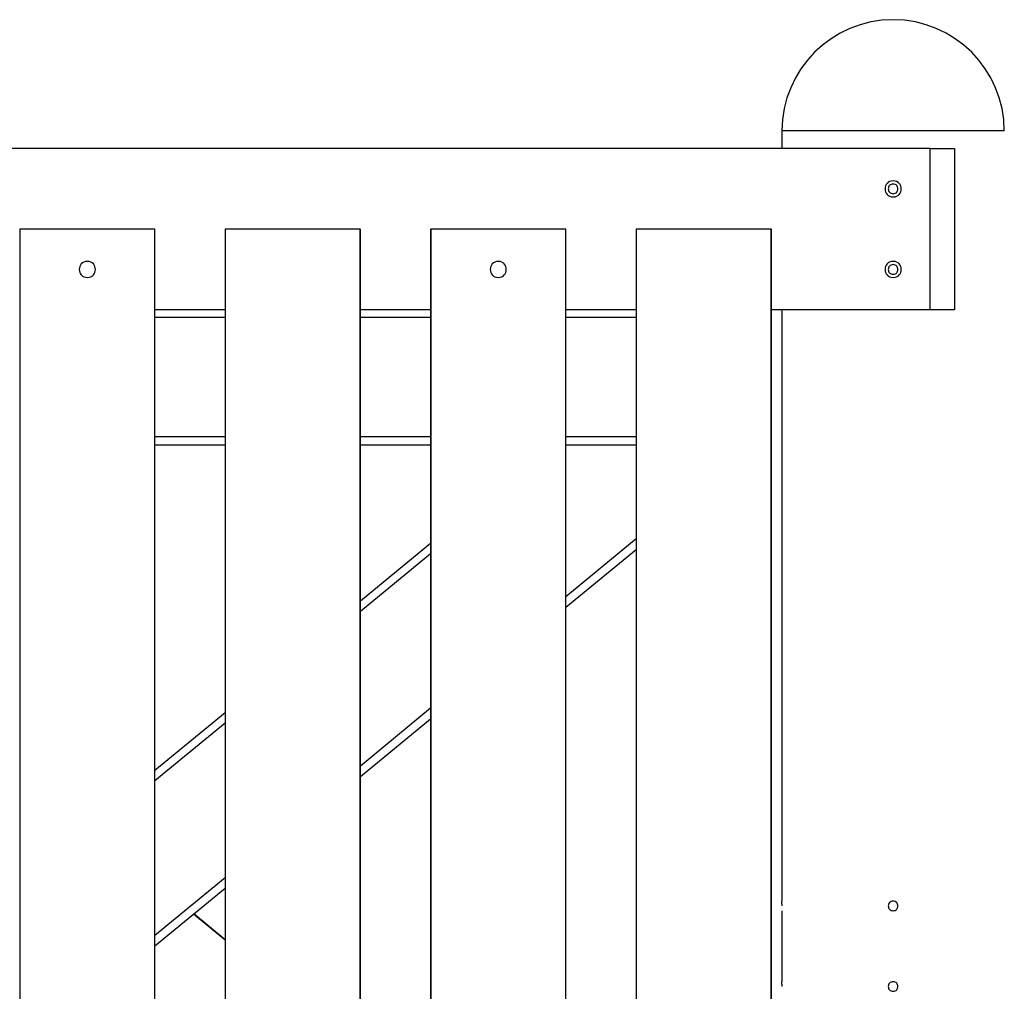
# Model space of a CAD drawing. Extents: x -41.7 to 41.7, y -25 to 25.
# Drawn here: x -13.1 to -6.9, y 4.3 to 10.3 of the extents above; entities that cross this region are included whole.
import ezdxf

# ---------------------------------------------------------------- set-up
doc = ezdxf.new("R2010")
doc.units = 0
doc.layers.get('0').update_dxf_attribs({"linetype": 'CONTINUOUS'})

msp = doc.modelspace()

# ---------------------------------------------------------------- linework, layer by layer
at = {"color": 0}
for points in [[(-7.6303, 10.3065), (-7.6303, 10.3065), (-7.7006, 10.3028), (-7.769, 10.2923), (-7.835, 10.2752), (-7.8985, 10.252), (-7.9587, 10.2227), (-8.0157, 10.1881), (-8.0689, 10.1483), (-8.1181, 10.1038), (-8.1626, 10.0546), (-8.2024, 10.0014), (-8.237, 9.9444), (-8.2663, 9.8842), (-8.2895, 9.8207), (-8.3066, 9.7547), (-8.3171, 9.6863), (-8.3208, 9.616), (-8.3208, 9.616), (-8.3208, 9.616), (-8.3208, 9.616), (-8.3208, 9.616), (-8.3208, 9.616), (-8.3208, 9.616), (-8.3208, 9.616), (-8.3208, 9.616), (-8.3208, 9.616), (-8.3208, 9.616), (-8.3208, 9.616), (-8.3208, 9.616), (-8.3208, 9.616), (-8.3208, 9.616), (-8.3208, 9.616), (-8.3208, 9.616), (-8.3208, 9.616)], [(-7.6303, 10.3065), (-7.6303, 10.3065), (-7.7006, 10.3028), (-7.769, 10.2923), (-7.835, 10.2752), (-7.8985, 10.252), (-7.9587, 10.2227), (-8.0157, 10.1881), (-8.0689, 10.1483), (-8.1181, 10.1038), (-8.1626, 10.0546), (-8.2024, 10.0014), (-8.237, 9.9444), (-8.2663, 9.8842), (-8.2895, 9.8207), (-8.3066, 9.7547), (-8.3171, 9.6863), (-8.3208, 9.616), (-8.3208, 9.616), (-8.3208, 9.616), (-8.3208, 9.616), (-8.3208, 9.616), (-8.3208, 9.616), (-8.3208, 9.616), (-8.3208, 9.616), (-8.3208, 9.616), (-8.3208, 9.616), (-8.3208, 9.616), (-8.3208, 9.616), (-8.3208, 9.616), (-8.3208, 9.616), (-8.3208, 9.616), (-8.3208, 9.616), (-8.3208, 9.616), (-8.3208, 9.616)], [(-6.9398, 9.616), (-6.9398, 9.616), (-6.9433, 9.6863), (-6.9538, 9.7547), (-6.9708, 9.8207), (-6.9941, 9.8842), (-7.0231, 9.9444), (-7.0578, 10.0014), (-7.0976, 10.0546), (-7.1424, 10.1038), (-7.1913, 10.1483), (-7.2445, 10.1881), (-7.3014, 10.2227), (-7.3619, 10.252), (-7.4252, 10.2752), (-7.4913, 10.2923), (-7.5597, 10.3028), (-7.6303, 10.3065), (-7.6303, 10.3065), (-7.6303, 10.3065), (-7.6303, 10.3065), (-7.6303, 10.3065), (-7.6303, 10.3065), (-7.6303, 10.3065), (-7.6303, 10.3065), (-7.6303, 10.3065), (-7.6303, 10.3065), (-7.6303, 10.3065), (-7.6303, 10.3065), (-7.6303, 10.3065), (-7.6303, 10.3065), (-7.6303, 10.3065), (-7.6303, 10.3065), (-7.6303, 10.3065), (-7.6303, 10.3065)], [(-6.9398, 9.616), (-6.9398, 9.616), (-6.9433, 9.6863), (-6.9538, 9.7547), (-6.9708, 9.8207), (-6.9941, 9.8842), (-7.0231, 9.9444), (-7.0578, 10.0014), (-7.0976, 10.0546), (-7.1424, 10.1038), (-7.1913, 10.1483), (-7.2445, 10.1881), (-7.3014, 10.2227), (-7.3619, 10.252), (-7.4252, 10.2752), (-7.4913, 10.2923), (-7.5597, 10.3028), (-7.6303, 10.3065), (-7.6303, 10.3065), (-7.6303, 10.3065), (-7.6303, 10.3065), (-7.6303, 10.3065), (-7.6303, 10.3065), (-7.6303, 10.3065), (-7.6303, 10.3065), (-7.6303, 10.3065), (-7.6303, 10.3065), (-7.6303, 10.3065), (-7.6303, 10.3065), (-7.6303, 10.3065), (-7.6303, 10.3065), (-7.6303, 10.3065), (-7.6303, 10.3065), (-7.6303, 10.3065), (-7.6303, 10.3065)], [(-8.3208, 9.616), (-8.3208, 9.5059)], [(-6.9397, 9.616), (-8.3208, 9.616)], [(-7.4001, 9.5059), (-17.8685, 9.5059)], [(-7.4001, 9.5059), (-7.2499, 9.5059)], [(-7.4001, 8.5051), (-7.4001, 9.5059)], [(-7.2499, 9.5059), (-7.2499, 8.5051)], [(-7.6303, 9.3058), (-7.6303, 9.3058), (-7.6419, 9.3046), (-7.652, 9.3014), (-7.6606, 9.2964), (-7.6677, 9.2901), (-7.673, 9.2824), (-7.677, 9.274), (-7.6793, 9.265), (-7.6802, 9.2558), (-7.6793, 9.2463), (-7.677, 9.2373), (-7.673, 9.2289), (-7.6677, 9.2214), (-7.6606, 9.2149), (-7.652, 9.21), (-7.6419, 9.2068), (-7.6303, 9.2059), (-7.6303, 9.2059), (-7.6184, 9.2068), (-7.6083, 9.21), (-7.5996, 9.2148), (-7.5926, 9.2213), (-7.587, 9.2288), (-7.5832, 9.2372), (-7.5809, 9.2462), (-7.5802, 9.2557), (-7.5809, 9.2649), (-7.5832, 9.2739), (-7.587, 9.2823), (-7.5926, 9.29), (-7.5996, 9.2963), (-7.6083, 9.3013), (-7.6184, 9.3045), (-7.6303, 9.3057), (-7.6303, 9.3057), (-7.6303, 9.3057), (-7.6303, 9.3057), (-7.6303, 9.3057), (-7.6303, 9.3057), (-7.6303, 9.3057), (-7.6303, 9.3057), (-7.6303, 9.3057), (-7.6303, 9.3057), (-7.6303, 9.3057), (-7.6303, 9.3057), (-7.6303, 9.3057), (-7.6303, 9.3057), (-7.6303, 9.3057), (-7.6303, 9.3057), (-7.6303, 9.3057), (-7.6303, 9.3058)], [(-7.6303, 9.2857), (-7.6303, 9.2857), (-7.6371, 9.2849), (-7.6432, 9.283), (-7.6484, 9.28), (-7.6527, 9.2763), (-7.6559, 9.2717), (-7.6582, 9.2666), (-7.6596, 9.2611), (-7.6602, 9.2557), (-7.6596, 9.25), (-7.6582, 9.2446), (-7.6559, 9.2395), (-7.6527, 9.2351), (-7.6484, 9.2312), (-7.6432, 9.2283), (-7.6371, 9.2264), (-7.6303, 9.2259), (-7.6303, 9.2259), (-7.6232, 9.2264), (-7.6171, 9.2283), (-7.6119, 9.2312), (-7.6078, 9.2351), (-7.6044, 9.2395), (-7.6021, 9.2446), (-7.6007, 9.25), (-7.6003, 9.2557), (-7.6007, 9.2611), (-7.6021, 9.2666), (-7.6044, 9.2717), (-7.6078, 9.2763), (-7.6119, 9.28), (-7.6171, 9.283), (-7.6232, 9.2849), (-7.6303, 9.2857), (-7.6303, 9.2857), (-7.6303, 9.2857), (-7.6303, 9.2857), (-7.6303, 9.2857), (-7.6303, 9.2857), (-7.6303, 9.2857), (-7.6303, 9.2857), (-7.6303, 9.2857), (-7.6303, 9.2857), (-7.6303, 9.2857), (-7.6303, 9.2857), (-7.6303, 9.2857), (-7.6303, 9.2857), (-7.6303, 9.2857), (-7.6303, 9.2857), (-7.6303, 9.2857), (-7.6303, 9.2857)], [(-13.0547, 9.0055), (-13.0535, 9.0055)], [(-12.215, 9.0055), (-13.0535, 9.0055)], [(-13.0535, 9.0055), (-13.0535, 0.0983)], [(-12.215, 9.0055), (-12.2139, 9.0055)], [(-12.215, 0.0983), (-12.215, 9.0055)], [(-12.2139, 0.0983), (-12.2139, 9.0055)], [(-11.7786, 9.0055), (-11.7775, 9.0055)], [(-11.7786, 9.0055), (-11.7786, 0.0983)], [(-10.939, 9.0055), (-11.7775, 9.0055)], [(-11.7775, 9.0055), (-11.7775, 0.0983)], [(-10.939, 9.0055), (-10.9379, 9.0055)], [(-10.939, 0.0983), (-10.939, 9.0055)], [(-10.9379, 0.0983), (-10.9379, 9.0055)], [(-10.5026, 9.0055), (-10.5015, 9.0055)], [(-10.5026, 9.0055), (-10.5026, 0.0983)], [(-9.6629, 9.0055), (-10.5015, 9.0055)], [(-10.5015, 9.0055), (-10.5015, 0.0983)], [(-9.6629, 9.0055), (-9.6619, 9.0055)], [(-9.6629, 0.0983), (-9.6629, 9.0055)], [(-9.6619, 0.0983), (-9.6619, 9.0055)], [(-9.2266, 9.0055), (-9.2255, 9.0055)], [(-9.2266, 9.0055), (-9.2266, 0.0983)], [(-8.3869, 9.0055), (-9.2255, 9.0055)], [(-9.2255, 9.0055), (-9.2255, 0.0983)], [(-8.3869, 9.0055), (-8.3858, 9.0055)], [(-8.3869, 0.0983), (-8.3869, 9.0055)], [(-8.3858, 0.0983), (-8.3858, 9.0055)], [(-12.6343, 8.8054), (-12.6343, 8.8054), (-12.6459, 8.8042), (-12.656, 8.801), (-12.6646, 8.796), (-12.6717, 8.7897), (-12.677, 8.782), (-12.681, 8.7736), (-12.6833, 8.7646), (-12.6842, 8.7554), (-12.6833, 8.7459), (-12.681, 8.7369), (-12.677, 8.7285), (-12.6717, 8.721), (-12.6646, 8.7145), (-12.656, 8.7096), (-12.6459, 8.7064), (-12.6343, 8.7054), (-12.6343, 8.7054), (-12.6224, 8.7064), (-12.6123, 8.7096), (-12.6036, 8.7144), (-12.5966, 8.7209), (-12.591, 8.7284), (-12.5872, 8.7368), (-12.5849, 8.7458), (-12.5842, 8.7553), (-12.5849, 8.7645), (-12.5872, 8.7735), (-12.591, 8.7819), (-12.5966, 8.7896), (-12.6036, 8.7959), (-12.6123, 8.8009), (-12.6224, 8.8041), (-12.6343, 8.8053), (-12.6343, 8.8053), (-12.6343, 8.8053), (-12.6343, 8.8053), (-12.6343, 8.8053), (-12.6343, 8.8053), (-12.6343, 8.8053), (-12.6343, 8.8053), (-12.6343, 8.8053), (-12.6343, 8.8053), (-12.6343, 8.8053), (-12.6343, 8.8053), (-12.6343, 8.8053), (-12.6343, 8.8053), (-12.6343, 8.8053), (-12.6343, 8.8053), (-12.6343, 8.8053), (-12.6343, 8.8054)], [(-10.0822, 8.8054), (-10.0822, 8.8054), (-10.0938, 8.8042), (-10.1039, 8.801), (-10.1125, 8.796), (-10.1196, 8.7897), (-10.1249, 8.782), (-10.1289, 8.7736), (-10.1312, 8.7646), (-10.1321, 8.7554), (-10.1312, 8.7459), (-10.1289, 8.7369), (-10.1249, 8.7285), (-10.1196, 8.721), (-10.1125, 8.7145), (-10.1039, 8.7096), (-10.0938, 8.7064), (-10.0822, 8.7054), (-10.0822, 8.7054), (-10.0703, 8.7064), (-10.0602, 8.7096), (-10.0516, 8.7144), (-10.0446, 8.7209), (-10.039, 8.7284), (-10.0352, 8.7368), (-10.0329, 8.7458), (-10.0322, 8.7553), (-10.0329, 8.7645), (-10.0352, 8.7735), (-10.039, 8.7819), (-10.0446, 8.7896), (-10.0516, 8.7959), (-10.0602, 8.8009), (-10.0703, 8.8041), (-10.0822, 8.8053), (-10.0822, 8.8053), (-10.0822, 8.8053), (-10.0822, 8.8053), (-10.0822, 8.8053), (-10.0822, 8.8053), (-10.0822, 8.8053), (-10.0822, 8.8053), (-10.0822, 8.8053), (-10.0822, 8.8053), (-10.0822, 8.8053), (-10.0822, 8.8053), (-10.0822, 8.8053), (-10.0822, 8.8053), (-10.0822, 8.8053), (-10.0822, 8.8053), (-10.0822, 8.8053), (-10.0822, 8.8054)], [(-7.6303, 8.8054), (-7.6303, 8.8054), (-7.6419, 8.8042), (-7.652, 8.801), (-7.6606, 8.796), (-7.6677, 8.7897), (-7.673, 8.782), (-7.677, 8.7736), (-7.6793, 8.7646), (-7.6802, 8.7554), (-7.6793, 8.7459), (-7.677, 8.7369), (-7.673, 8.7285), (-7.6677, 8.721), (-7.6606, 8.7145), (-7.652, 8.7096), (-7.6419, 8.7064), (-7.6303, 8.7054), (-7.6303, 8.7054), (-7.6184, 8.7064), (-7.6083, 8.7096), (-7.5996, 8.7144), (-7.5926, 8.7209), (-7.587, 8.7284), (-7.5832, 8.7368), (-7.5809, 8.7458), (-7.5802, 8.7553), (-7.5809, 8.7645), (-7.5832, 8.7735), (-7.587, 8.7819), (-7.5926, 8.7896), (-7.5996, 8.7959), (-7.6083, 8.8009), (-7.6184, 8.8041), (-7.6303, 8.8053), (-7.6303, 8.8053), (-7.6303, 8.8053), (-7.6303, 8.8053), (-7.6303, 8.8053), (-7.6303, 8.8053), (-7.6303, 8.8053), (-7.6303, 8.8053), (-7.6303, 8.8053), (-7.6303, 8.8053), (-7.6303, 8.8053), (-7.6303, 8.8053), (-7.6303, 8.8053), (-7.6303, 8.8053), (-7.6303, 8.8053), (-7.6303, 8.8053), (-7.6303, 8.8053), (-7.6303, 8.8054)], [(-7.6303, 8.7853), (-7.6303, 8.7853), (-7.6371, 8.7845), (-7.6432, 8.7826), (-7.6484, 8.7796), (-7.6527, 8.7759), (-7.6559, 8.7713), (-7.6582, 8.7662), (-7.6596, 8.7607), (-7.6602, 8.7553), (-7.6596, 8.7496), (-7.6582, 8.7442), (-7.6559, 8.7391), (-7.6527, 8.7347), (-7.6484, 8.7308), (-7.6432, 8.7279), (-7.6371, 8.726), (-7.6303, 8.7255), (-7.6303, 8.7255), (-7.6232, 8.726), (-7.6171, 8.7279), (-7.6119, 8.7307), (-7.6078, 8.7346), (-7.6044, 8.739), (-7.6021, 8.7441), (-7.6007, 8.7495), (-7.6003, 8.7552), (-7.6007, 8.7606), (-7.6021, 8.7661), (-7.6044, 8.7712), (-7.6078, 8.7758), (-7.6119, 8.7795), (-7.6171, 8.7825), (-7.6232, 8.7844), (-7.6303, 8.7852), (-7.6303, 8.7852), (-7.6303, 8.7852), (-7.6303, 8.7852), (-7.6303, 8.7852), (-7.6303, 8.7852), (-7.6303, 8.7852), (-7.6303, 8.7852), (-7.6303, 8.7852), (-7.6303, 8.7852), (-7.6303, 8.7852), (-7.6303, 8.7852), (-7.6303, 8.7852), (-7.6303, 8.7852), (-7.6303, 8.7852), (-7.6303, 8.7852), (-7.6303, 8.7852), (-7.6303, 8.7853)], [(-11.7786, 8.5051), (-12.214, 8.5051)], [(-10.5026, 8.5051), (-10.9379, 8.5051)], [(-9.2266, 8.5051), (-9.6619, 8.5051)], [(-7.4001, 8.5051), (-8.3858, 8.5051)], [(-8.3208, 8.5051), (-8.3208, 4.8322)], [(-7.2499, 8.5051), (-7.4001, 8.5051)], [(-11.7786, 8.4562), (-12.2139, 8.4562)], [(-10.5026, 8.4562), (-10.9379, 8.4562)], [(-9.2266, 8.4562), (-9.6619, 8.4562)], [(-11.7786, 7.7156), (-12.2139, 7.7156)], [(-10.5026, 7.7156), (-10.9379, 7.7156)], [(-9.2266, 7.7156), (-9.6619, 7.7156)], [(-12.214, 7.6656), (-11.7786, 7.6656)], [(-10.9379, 7.6656), (-10.5026, 7.6656)], [(-9.6619, 7.6656), (-9.2266, 7.6656)], [(-9.2266, 7.6645), (-9.6619, 7.6645)], [(-10.5026, 7.0541), (-10.9379, 6.6952)], [(-9.2266, 7.0814), (-9.6619, 6.7225)], [(-10.5026, 6.9893), (-10.9379, 6.6304)], [(-9.6619, 6.6576), (-9.2266, 7.0165)], [(-11.7786, 6.0022), (-12.214, 5.6434)], [(-10.5026, 6.0294), (-10.9379, 5.6706)], [(-11.7786, 5.9374), (-12.2139, 5.5785)], [(-10.9379, 5.6058), (-10.5026, 5.9646)], [(-11.7786, 4.9776), (-12.2139, 4.6187)], [(-12.214, 4.5538), (-11.7786, 4.9128)], [(-8.3201, 4.8021), (-8.3201, 4.8027), (-8.3201, 4.8031), (-8.3201, 4.8036), (-8.3201, 4.8041), (-8.3201, 4.8046), (-8.3201, 4.805), (-8.3201, 4.8055), (-8.3201, 4.806), (-8.3201, 4.8064), (-8.3201, 4.8069), (-8.3201, 4.8074), (-8.3201, 4.8079), (-8.3202, 4.8083), (-8.3202, 4.8087), (-8.3202, 4.8092), (-8.3202, 4.8097), (-8.3202, 4.8101), (-8.3202, 4.8106), (-8.3202, 4.8111), (-8.3202, 4.8115), (-8.3202, 4.812), (-8.3202, 4.8124), (-8.3202, 4.8129), (-8.3202, 4.8133), (-8.3202, 4.8138), (-8.3203, 4.8142), (-8.3203, 4.8146), (-8.3203, 4.815), (-8.3203, 4.8155), (-8.3203, 4.8159), (-8.3203, 4.8164), (-8.3203, 4.8168), (-8.3203, 4.8172), (-8.3203, 4.8176), (-8.3204, 4.818), (-8.3204, 4.8184), (-8.3204, 4.8188), (-8.3204, 4.8192), (-8.3204, 4.8196), (-8.3204, 4.82), (-8.3204, 4.8204), (-8.3204, 4.8208), (-8.3205, 4.8211), (-8.3205, 4.8215), (-8.3205, 4.8219), (-8.3205, 4.8222), (-8.3205, 4.8226), (-8.3205, 4.8229), (-8.3205, 4.8232), (-8.3205, 4.8236), (-8.3205, 4.824), (-8.3205, 4.8243), (-8.3205, 4.8246), (-8.3205, 4.8249), (-8.3205, 4.8252), (-8.3205, 4.8255), (-8.3205, 4.8258), (-8.3205, 4.8261), (-8.3206, 4.8264), (-8.3206, 4.8266), (-8.3206, 4.8269), (-8.3206, 4.8272), (-8.3206, 4.8274), (-8.3206, 4.8277), (-8.3206, 4.828), (-8.3206, 4.8282), (-8.3207, 4.8284), (-8.3207, 4.8287), (-8.3207, 4.8289), (-8.3207, 4.8291), (-8.3207, 4.8293), (-8.3207, 4.8295), (-8.3207, 4.8297), (-8.3207, 4.8299), (-8.3207, 4.83), (-8.3207, 4.8303), (-8.3207, 4.8304), (-8.3208, 4.8306), (-8.3208, 4.8307), (-8.3208, 4.8308), (-8.3208, 4.831), (-8.3208, 4.8311), (-8.3208, 4.8312), (-8.3208, 4.8314), (-8.3208, 4.8314), (-8.3208, 4.8315), (-8.3208, 4.8316), (-8.3208, 4.8317), (-8.3208, 4.8318), (-8.3208, 4.8318), (-8.3208, 4.8319), (-8.3208, 4.832), (-8.3208, 4.832), (-8.3208, 4.8321), (-8.3208, 4.8321), (-8.3208, 4.8322), (-8.3208, 4.8322), (-8.3208, 4.8322), (-8.3208, 4.8322)], [(-7.6303, 4.8321), (-7.6303, 4.8321), (-7.6371, 4.8313), (-7.6432, 4.8294), (-7.6484, 4.8264), (-7.6527, 4.8227), (-7.6559, 4.8181), (-7.6582, 4.813), (-7.6596, 4.8075), (-7.6602, 4.8021), (-7.6596, 4.7964), (-7.6582, 4.791), (-7.6559, 4.7859), (-7.6527, 4.7814), (-7.6484, 4.7775), (-7.6432, 4.7746), (-7.6371, 4.7727), (-7.6303, 4.7722), (-7.6303, 4.7722), (-7.6232, 4.7727), (-7.6171, 4.7746), (-7.6119, 4.7775), (-7.6078, 4.7814), (-7.6044, 4.7858), (-7.6021, 4.7909), (-7.6007, 4.7963), (-7.6003, 4.802), (-7.6007, 4.8074), (-7.6021, 4.8129), (-7.6044, 4.818), (-7.6078, 4.8226), (-7.6119, 4.8263), (-7.6171, 4.8293), (-7.6232, 4.8312), (-7.6303, 4.832), (-7.6303, 4.832), (-7.6303, 4.832), (-7.6303, 4.832), (-7.6303, 4.832), (-7.6303, 4.832), (-7.6303, 4.832), (-7.6303, 4.832), (-7.6303, 4.832), (-7.6303, 4.832), (-7.6303, 4.832), (-7.6303, 4.832), (-7.6303, 4.832), (-7.6303, 4.832), (-7.6303, 4.832), (-7.6303, 4.832), (-7.6303, 4.832), (-7.6303, 4.8321)], [(-8.3208, 4.7721), (-8.3208, 4.3317)], [(-11.7786, 4.5901), (-11.9743, 4.7514)], [(-11.7786, 4.5914), (-11.9735, 4.7521)], [(-8.3201, 4.3018), (-8.3201, 4.3022), (-8.3201, 4.3027), (-8.3201, 4.3032), (-8.3201, 4.3037), (-8.3201, 4.3041), (-8.3201, 4.3046), (-8.3201, 4.3051), (-8.3201, 4.3056), (-8.3201, 4.306), (-8.3201, 4.3065), (-8.3201, 4.307), (-8.3201, 4.3074), (-8.3202, 4.3079), (-8.3202, 4.3084), (-8.3202, 4.3089), (-8.3202, 4.3093), (-8.3202, 4.3097), (-8.3202, 4.3102), (-8.3202, 4.3107), (-8.3202, 4.3112), (-8.3202, 4.3115), (-8.3202, 4.312), (-8.3202, 4.3125), (-8.3202, 4.3129), (-8.3202, 4.3134), (-8.3203, 4.3138), (-8.3203, 4.3142), (-8.3203, 4.3147), (-8.3203, 4.3151), (-8.3203, 4.3156), (-8.3203, 4.316), (-8.3203, 4.3164), (-8.3203, 4.3168), (-8.3203, 4.3172), (-8.3204, 4.3176), (-8.3204, 4.318), (-8.3204, 4.3184), (-8.3204, 4.3188), (-8.3204, 4.3192), (-8.3204, 4.3196), (-8.3204, 4.32), (-8.3204, 4.3204), (-8.3205, 4.3207), (-8.3205, 4.3211), (-8.3205, 4.3215), (-8.3205, 4.3218), (-8.3205, 4.3222), (-8.3205, 4.3225), (-8.3205, 4.3228), (-8.3205, 4.3232), (-8.3205, 4.3235), (-8.3205, 4.3239), (-8.3205, 4.3242), (-8.3205, 4.3245), (-8.3205, 4.3248), (-8.3205, 4.3251), (-8.3205, 4.3254), (-8.3205, 4.3257), (-8.3206, 4.326), (-8.3206, 4.3262), (-8.3206, 4.3265), (-8.3206, 4.3268), (-8.3206, 4.3271), (-8.3206, 4.3273), (-8.3206, 4.3276), (-8.3206, 4.3278), (-8.3207, 4.328), (-8.3207, 4.3283), (-8.3207, 4.3285), (-8.3207, 4.3287), (-8.3207, 4.3289), (-8.3207, 4.3291), (-8.3207, 4.3293), (-8.3207, 4.3295), (-8.3207, 4.3297), (-8.3207, 4.3298), (-8.3207, 4.33), (-8.3208, 4.3302), (-8.3208, 4.3303), (-8.3208, 4.3305), (-8.3208, 4.3306), (-8.3208, 4.3307), (-8.3208, 4.3308), (-8.3208, 4.3309), (-8.3208, 4.331), (-8.3208, 4.3311), (-8.3208, 4.3313), (-8.3208, 4.3313), (-8.3208, 4.3314), (-8.3208, 4.3315), (-8.3208, 4.3315), (-8.3208, 4.3316), (-8.3208, 4.3317), (-8.3208, 4.3317), (-8.3208, 4.3317), (-8.3208, 4.3317), (-8.3208, 4.3317), (-8.3208, 4.3317), (-8.3208, 4.3317)], [(-7.6303, 4.3317), (-7.6303, 4.3317), (-7.6371, 4.3309), (-7.6432, 4.329), (-7.6484, 4.326), (-7.6527, 4.3223), (-7.6559, 4.3177), (-7.6582, 4.3126), (-7.6596, 4.3071), (-7.6602, 4.3017), (-7.6596, 4.296), (-7.6582, 4.2906), (-7.6559, 4.2855), (-7.6527, 4.2811), (-7.6484, 4.2772), (-7.6432, 4.2743), (-7.6371, 4.2724), (-7.6303, 4.2719), (-7.6303, 4.2719), (-7.6232, 4.2724), (-7.6171, 4.2743), (-7.6119, 4.2772), (-7.6078, 4.2811), (-7.6044, 4.2855), (-7.6021, 4.2906), (-7.6007, 4.296), (-7.6003, 4.3017), (-7.6007, 4.3071), (-7.6021, 4.3126), (-7.6044, 4.3177), (-7.6078, 4.3223), (-7.6119, 4.326), (-7.6171, 4.329), (-7.6232, 4.3309), (-7.6303, 4.3317), (-7.6303, 4.3317), (-7.6303, 4.3317), (-7.6303, 4.3317), (-7.6303, 4.3317), (-7.6303, 4.3317), (-7.6303, 4.3317), (-7.6303, 4.3317), (-7.6303, 4.3317), (-7.6303, 4.3317), (-7.6303, 4.3317), (-7.6303, 4.3317), (-7.6303, 4.3317), (-7.6303, 4.3317), (-7.6303, 4.3317), (-7.6303, 4.3317), (-7.6303, 4.3317), (-7.6303, 4.3317)]]:
    msp.add_lwpolyline(points, dxfattribs=at)

doc.saveas('drawing.dxf')
